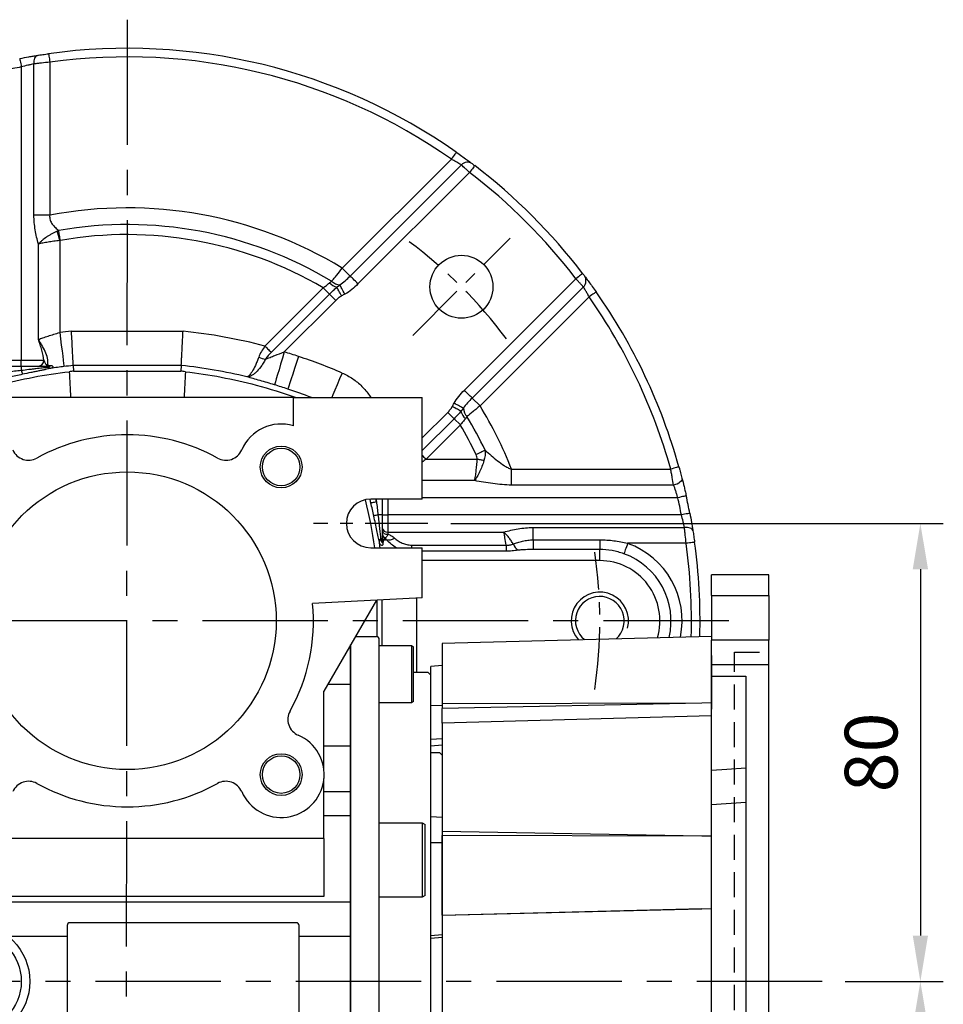
# Model space of a CAD drawing. Units: millimetres. Extents: x -28 to 1226, y -16 to 784.
# Drawn here: x 117 to 279, y 296 to 468 of the extents above; entities that cross this region are included whole.
import ezdxf

# ---------------------------------------------------------------- set-up
doc = ezdxf.new("R2010")
doc.units = ezdxf.units.MM
doc.header["$LTSCALE"] = 17.5
doc.linetypes.add('CENTER', pattern=[2, 1.25, -0.25, 0.25, -0.25])
doc.linetypes.add('HIDDEN', pattern=[0.375, 0.25, -0.125])
for name, color, linetype in [('CEN', 2, 'CENTER'), ('DIM', 3, 'Continuous'), ('HATCH', 1, 'Continuous'), ('HID', 6, 'HIDDEN'), ('MAIN', 7, 'Continuous')]:
    doc.layers.add(name, color=color, linetype=linetype)
doc.styles.get("Standard").update_dxf_attribs({"font": 'simplex.shx', "bigfont": 'chineset.shx'})
doc.dimstyles.new('L', dxfattribs={"dimscale": 4, "dimtxt": 2.3, "dimasz": 2, "dimexe": 1, "dimexo": 1, "dimgap": 1, "dimtad": 1, "dimdsep": 46, "dimtxsty": 'Standard', "dimcen": 0, "dimclrd": 256, "dimclre": 256, "dimclrt": 256, "dimazin": 2, "dimtfac": 0.6, "dimtmove": 0, "dimatfit": 3, "dimfxl": 0, "dimtolj": 1, "dimarcsym": 0})

# ---------------------------------------------------------------- blocks, each defined once
blk = doc.blocks.new('A$C66931373')
at = {"layer": 'MAIN'}
for p, q in [((-44, -3.41), (-44, -3.27)), ((-44, -6.71), (-44, -3.41)), ((-39.83, -2.77), (-43.5, -2.77)), ((39.83, -2.77), (43.5, -2.77)), ((44, -3.41), (44, -3.27)), ((44, -6.71), (44, -3.41)), ((-49.6, -4.31), (-50, -4.54)), ((-50, -10.78), (-50, -4.54)), ((-44, -4.31), (-49.6, -4.31)), ((-49.6, -4.31), (-49.6, -10.85)), ((-39, -4.21), (-39, -91.79)), ((39, -4.21), (39, -91.79)), ((44, -4.31), (49.6, -4.31)), ((49.6, -4.31), (50, -4.54)), ((49.6, -4.31), (49.6, -10.85)), ((50, -10.78), (50, -4.54)), ((-44, -11.17), (-44, -6.63)), ((44, -11.17), (44, -6.63)), ((-52.5, -9), (-53, -9.5)), ((-53, -15.5), (-53, -9.5)), ((-50, -9), (-52.5, -9)), ((50, -9), (52.5, -9)), ((52.5, -9), (53, -9.5)), ((53, -15.5), (53, -9.5)), ((-50, -14.08), (-50, -10.78)), ((-49.6, -10.85), (-49.6, -14.31)), ((-44, -22.22), (-44, -11.17)), ((44, -22.22), (44, -11.17)), ((49.6, -10.85), (49.6, -14.31)), ((50, -14.08), (50, -10.78)), ((-50, -14.08), (-49.6, -14.31)), ((-49.6, -14.31), (-44, -14.31)), ((49.6, -14.31), (44, -14.31)), ((50, -14.08), (49.6, -14.31)), ((-53, -17.99), (-53, -15.5)), ((53, -17.99), (53, -15.5)), ((-53, -21.42), (-53, -17.99)), ((53, -21.42), (53, -17.99)), ((-53, -23.41), (-53, -21.42)), ((-44, -30.17), (-44, -22.22)), ((44, -30.17), (44, -22.22)), ((53, -23.41), (53, -21.42)), ((-54.5, -23), (-55, -23.5)), ((-55, -23.5), (-55, -102.5)), ((-53, -23), (-54.5, -23)), ((-53, -33.66), (-53, -23.41)), ((53, -23), (54.5, -23)), ((53, -33.66), (53, -23.41)), ((54.5, -23), (55, -23.5)), ((55, -23.5), (55, -102.5)), ((-44, -34.46), (-44, -30.17)), ((44, -34.46), (44, -30.17)), ((-53, -35.42), (-53, -33.66)), ((53, -35.42), (53, -33.66)), ((-53, -39.8), (-53, -35.42)), ((-51.5, -35.29), (-52, -35.58)), ((-52, -35.6), (-52, -35.58)), ((-52, -48.01), (-52, -35.6)), ((-44, -35.29), (-51.5, -35.29)), ((-51.5, -35.29), (-51.5, -48.29)), ((-44, -35.61), (-44, -34.46)), ((-44, -45.24), (-44, -35.61)), ((44, -35.61), (44, -34.46)), ((44, -35.29), (51.5, -35.29)), ((44, -45.24), (44, -35.61)), ((51.5, -35.29), (52, -35.58)), ((51.5, -35.29), (51.5, -48.29)), ((52, -35.6), (52, -35.58)), ((52, -48.01), (52, -35.6)), ((53, -39.8), (53, -35.42)), ((-53, -54.22), (-53, -39.8)), ((53, -54.22), (53, -39.8)), ((-44, -48.86), (-44, -45.24)), ((44, -48.86), (44, -45.24)), ((-52, -48.01), (-51.5, -48.29)), ((52, -48.01), (51.5, -48.29)), ((-51.5, -48.29), (-44, -48.29)), ((-44, -55.17), (-44, -48.86)), ((51.5, -48.29), (44, -48.29)), ((44, -55.17), (44, -48.86)), ((-53, -57), (-53, -54.22)), ((53, -57), (53, -54.22)), ((-44, -70.83), (-44, -55.17)), ((44, -70.83), (44, -55.17)), ((-53, -69), (-53, -57)), ((53, -69), (53, -57)), ((-53, -71.78), (-53, -69)), ((53, -71.78), (53, -69)), ((-53, -86.2), (-53, -71.78)), ((-44, -77.14), (-44, -70.83)), ((44, -77.14), (44, -70.83)), ((53, -86.2), (53, -71.78)), ((-44, -80.76), (-44, -77.14)), ((44, -80.76), (44, -77.14)), ((-51.5, -77.71), (-52, -77.99)), ((-52, -78.46), (-52, -77.99)), ((-52, -90.42), (-52, -78.46)), ((-44, -77.71), (-51.5, -77.71)), ((-51.5, -77.71), (-51.5, -78.2)), ((-51.5, -78.2), (-51.5, -90.71)), ((44, -77.71), (51.5, -77.71)), ((51.5, -77.71), (52, -77.99)), ((51.5, -77.71), (51.5, -78.2)), ((51.5, -78.2), (51.5, -90.71)), ((52, -78.46), (52, -77.99)), ((52, -90.42), (52, -78.46)), ((-44, -90.39), (-44, -80.76)), ((44, -90.39), (44, -80.76)), ((-53, -90.58), (-53, -86.2)), ((53, -90.58), (53, -86.2)), ((-53, -92.34), (-53, -90.58)), ((-52, -90.42), (-51.5, -90.71)), ((-51.5, -90.71), (-44, -90.71)), ((-44, -91.76), (-44, -90.39)), ((44, -91.76), (44, -90.39)), ((51.5, -90.71), (44, -90.71)), ((52, -90.42), (51.5, -90.71)), ((53, -92.34), (53, -90.58)), ((-53, -102.59), (-53, -92.34)), ((-44, -97.84), (-44, -91.76)), ((44, -97.84), (44, -91.76)), ((53, -102.59), (53, -92.34)), ((-44, -99.61), (-44, -97.84)), ((44, -99.61), (44, -97.84)), ((-55, -102.5), (-54.5, -103)), ((-54.5, -103), (-53, -103)), ((-53, -104.58), (-53, -102.59)), ((53, -104.58), (53, -102.59)), ((54.5, -103), (53, -103)), ((55, -102.5), (54.5, -103)), ((-53, -108.01), (-53, -104.58)), ((53, -108.01), (53, -104.58)), ((-53, -110.5), (-53, -108.01)), ((53, -110.5), (53, -108.01)), ((-44, -114.89), (-44, -108.75)), ((44, -114.89), (44, -108.75)), ((-53, -116.5), (-53, -110.5)), ((-51.5, -110.19), (-52, -110.48)), ((-52, -120.14), (-52, -110.48)), ((-44, -110.19), (-51.5, -110.19)), ((-51.5, -110.19), (-51.5, -120.3)), ((-39, -110.59), (-39, -115.41)), ((39, -110.59), (39, -115.41)), ((44, -110.19), (51.5, -110.19)), ((51.5, -110.19), (52, -110.48)), ((51.5, -110.19), (51.5, -120.3)), ((52, -120.14), (52, -110.48)), ((53, -116.5), (53, -110.5)), ((-44, -117.25), (-44, -114.89)), ((44, -117.6), (44, -114.89)), ((-53, -116.5), (-52.5, -117)), ((53, -116.5), (52.5, -117)), ((-52.5, -117), (-52, -117)), ((52.5, -117), (52, -117)), ((-52, -122.9), (-52, -120.14)), ((-51.5, -120.3), (-51.5, -123.19)), ((51.5, -120.3), (51.5, -123.19)), ((52, -122.9), (52, -120.14)), ((-52, -122.9), (-51.5, -123.19)), ((52, -122.9), (51.5, -123.19))]:
    blk.add_line(p, q, dxfattribs=at)
for centre, start, end in [((-43.5, -3.27), 90, 180), ((43.5, -3.27), 0, 90)]:
    blk.add_arc(centre, 0.5, start, end, dxfattribs=at)
blk = doc.blocks.new('A$C29E14E4B')
at = {"layer": 'MAIN'}
for p, q in [((29, 39), (-29, 39)), ((29, 34.06), (29, 39)), ((29, 39), (51.5, 39)), ((51.5, 21.25), (51.5, 39)), ((51.5, 21.25), (42.5, 21.25)), ((42.5, 12.75), (51.5, 12.75)), ((51.5, 4), (51.5, 12.75)), ((51.5, 4), (32.36, 3)), ((43.5, 3.58), (34.34, -12.28)), ((39, -11.09), (39, -4.21)), ((35.03, -11.09), (39, -11.09)), ((39, -21.87), (39, -11.09)), ((34.34, -26.2), (34.34, -12.28)), ((34.34, -21.87), (39, -21.87)), ((39, -29.82), (39, -21.87)), ((34.34, -38.05), (34.34, -27.54)), ((34.34, -29.82), (39, -29.82)), ((39, -34), (39, -29.82)), ((34.34, -34), (39, -34)), ((39, -49.16), (39, -34)), ((34.34, -38.05), (-34.34, -38.05)), ((34.34, -38.05), (34.34, -48.16)), ((39, -49.16), (-39, -49.16)), ((34.34, -48.16), (-34.34, -48.16)), ((39, -55.17), (39, -49.16)), ((-10.5, -53.25), (-10.5, -55.17)), ((29.5, -52.75), (-10, -52.75)), ((30, -55.17), (30, -53.25)), ((-10.5, -55.17), (-20.79, -55.17)), ((-10.5, -55.17), (-10.5, -70.83)), ((39, -55.17), (30, -55.17)), ((30, -70.83), (30, -55.17)), ((39, -70.83), (39, -55.17))]:
    blk.add_line(p, q, dxfattribs=at)
for centre, radius in [((26.87, 26.87), 3.65), ((26.87, 26.87), 3.28), ((0, 0), 26), ((26.87, -26.87), 3.65), ((26.87, -26.87), 3.28), ((-27, -63), 10), ((-27, -63), 8.5)]:
    blk.add_circle(centre, radius, dxfattribs=at)
for centre, radius, start, end in [((26.87, 26.87), 7.5, 73.5014, 156.6183), ((0, 0), 32.5, 60.9602, 119.0398), ((-17.23, 31.04), 3, 203.3817, 299.0398), ((17.23, 31.04), 3, 240.9602, 336.6183), ((42.5, 17), 4.25, 90, 270), ((0, 0), 32.5, 330.9602, 5.2911), ((31.04, -17.23), 3, 150.9602, 246.6183), ((26.87, -26.87), 7.5, 203.3817, 66.6183), ((-17.23, -31.04), 3, 60.9602, 156.6183), ((0, 0), 32.5, 240.9602, 299.0398), ((17.23, -31.04), 3, 23.3817, 119.0398), ((-10, -53.25), 0.5, 90.0001, 179.9999), ((29.5, -53.25), 0.5, 359.9999, 90)]:
    blk.add_arc(centre, radius, start, end, dxfattribs=at)
blk = doc.blocks.new('*D126')
at = {"layer": 'DEFPOINTS', "color": 0}
for p in [(188.64, 380), (257.46, 300), (274.61, 300)]:
    blk.add_point(p, dxfattribs=at)
at = {"layer": 'DIM', "lineweight": -2}
for p, q in [((192.64, 380), (278.61, 380)), ((274.61, 372), (274.61, 308)), ((261.46, 300), (278.61, 300))]:
    blk.add_line(p, q, dxfattribs=at)
at = {"layer": 'DIM'}
for points in [[(273.28, 372), (275.95, 372), (274.61, 380)], [(273.28, 308), (275.95, 308), (274.61, 300)]]:
    blk.add_solid(points, dxfattribs=at)
at = {"layer": 'DIM', "insert": (266.01, 340), "char_height": 9.2, "attachment_point": 5, "rotation": 90}
blk.add_mtext('\\A1;80', dxfattribs=at)
blk = doc.blocks.new('*D127')
at = {"layer": 'DEFPOINTS', "color": 0}
for p in [(257.46, 300), (188.64, 250), (274.61, 250)]:
    blk.add_point(p, dxfattribs=at)
at = {"layer": 'DIM', "lineweight": -2}
for p, q in [((261.46, 300), (278.61, 300)), ((274.61, 292), (274.61, 258)), ((192.64, 250), (278.61, 250))]:
    blk.add_line(p, q, dxfattribs=at)
at = {"layer": 'DIM'}
for points in [[(273.28, 292), (275.95, 292), (274.61, 300)], [(273.28, 258), (275.95, 258), (274.61, 250)]]:
    blk.add_solid(points, dxfattribs=at)
at = {"layer": 'DIM', "insert": (266.01, 275), "char_height": 9.2, "attachment_point": 5, "rotation": 90}
blk.add_mtext('\\A1;50', dxfattribs=at)
blk = doc.blocks.new('A$C540910F6')
at = {"layer": 'HID'}
for p, q in [((53, -57.5), (53, 57.5)), ((53, 57.5), (59, 57.5)), ((53, -57.5), (59, -57.5))]:
    blk.add_line(p, q, dxfattribs=at)
at = {"layer": 'MAIN'}
for p, q in [((59, 71), (49, 71)), ((49, 67.41), (49, 71)), ((59, 67.41), (59, 71)), ((49, 67.41), (59, 67.41)), ((49, 67.41), (49, 59.63)), ((59, 67.41), (59, 59.63)), ((49, 60.28), (2, 59.05)), ((2, 59.05), (2, 48.51)), ((49, 55.31), (49, 59.63)), ((59, 59.63), (49, 59.63)), ((59, 55.31), (59, 59.63)), ((49, 56.92), (49, 47.53)), ((2, 55.17), (0, 55)), ((49, 53.32), (49, 55.31)), ((59, 55.31), (49, 55.31)), ((59, -55.31), (59, 55.31)), ((0, -55), (0, 55)), ((49, 53.32), (55, 53.32)), ((49, 36.91), (49, 53.32)), ((55, 53.32), (55, -53.32)), ((2, 48.17), (0, 48.15)), ((47.34, 48.61), (2, 47.67)), ((47.34, 48.61), (2, 48.51)), ((2, 48.51), (2, 47.67)), ((49, 48.64), (47.34, 48.61)), ((2, 45.14), (2, 47.67)), ((49, 46.37), (2, 45.14)), ((2, 45.14), (2, 26.16)), ((2, 42.4), (0, 42.25)), ((2, 41.26), (0, 41.09)), ((49, 30.86), (49, 36.91)), ((55, 31.24), (49, 30.86)), ((49, -30.86), (49, 30.86)), ((2, 28.65), (0, 28.77)), ((47.34, 25.4), (2, 26.16)), ((2, 26.16), (2, 25.51)), ((2, 24.22), (0, 24.23)), ((47.34, 25.4), (2, 25.51)), ((2, 11.58), (2, 25.51)), ((49, 25.39), (47.34, 25.4)), ((47.34, 12.69), (2, 11.51)), ((2, 11.58), (47.34, 12.69)), ((47.34, 12.69), (49, 12.73)), ((2, 11.58), (2, 11.51)), ((2, 11.51), (2, -11.51)), ((2, 8.15), (0, 7.99)), ((2, 7.65), (0, 7.47)), ((2, -7.65), (0, -7.47)), ((2, -8.15), (0, -7.99)), ((47.34, -12.69), (2, -11.51)), ((2, -11.51), (2, -11.58)), ((47.34, -12.69), (2, -11.58)), ((2, -25.51), (2, -11.58)), ((49, -12.73), (47.34, -12.69)), ((2, -24.22), (0, -24.23)), ((2, -25.51), (47.34, -25.4)), ((47.34, -25.4), (2, -26.16)), ((2, -25.51), (2, -26.16)), ((47.34, -25.4), (49, -25.39)), ((2, -26.16), (2, -45.14)), ((2, -28.65), (0, -28.77)), ((49, -30.86), (55, -31.24)), ((49, -36.91), (49, -30.86)), ((49, -53.32), (49, -36.91)), ((0, -41.09), (2, -41.26)), ((2, -42.4), (0, -42.25)), ((2, -45.14), (49, -46.37)), ((2, -47.67), (2, -45.14)), ((2, -48.17), (0, -48.15)), ((2, -47.67), (47.34, -48.61)), ((2, -47.67), (2, -48.51)), ((49, -47.53), (49, -56.92)), ((47.34, -48.61), (2, -48.51)), ((2, -48.51), (2, -59.05)), ((47.34, -48.61), (49, -48.64)), ((0, -55), (2, -55.17)), ((55, -53.32), (49, -53.32)), ((49, -55.31), (49, -53.32)), ((59, -55.31), (49, -55.31)), ((49, -59.63), (49, -55.31)), ((59, -59.63), (59, -55.31)), ((2, -59.05), (49, -60.28)), ((49, -59.63), (59, -59.63)), ((49, -59.63), (49, -67.41)), ((59, -59.63), (59, -67.41)), ((59, -67.41), (49, -67.41)), ((49, -71), (49, -67.41)), ((59, -71), (59, -67.41)), ((59, -71), (49, -71))]:
    blk.add_line(p, q, dxfattribs=at)
at = {"layer": 'MAIN', "flags": 128}
for points in [[(49, 36.91), (51.65, 37.08), (55, 37.29)], [(55, -37.29), (51.65, -37.08), (49, -36.91)]]:
    blk.add_lwpolyline(points, dxfattribs=at)
blk = doc.blocks.new('A$C14822684')
at = {"layer": 'CEN', "ltscale": 0.5}
blk.add_line((154.83, 116.83), (171.85, 133.85), dxfattribs=at)
for start, end in [(36.6337, 53.3663), (351.6337, 8.3663)]:
    blk.add_arc((105, 67), 82.5, start, end, dxfattribs=at)
at = {"layer": 'HATCH', "linetype": 'Continuous'}
blk.add_arc((187.5, 67), 5, 345, 221.6868, dxfattribs=at)
at = {"layer": 'MAIN', "linetype": 'Continuous'}
for p, q in [((86.5, 163.75), (86.5, 112.5)), ((88.71, 137.85), (88.71, 164.28)), ((91.47, 164.57), (91.47, 137.85)), ((142.54, 128.59), (161.58, 147.63)), ((143.91, 127.22), (163.33, 146.63)), ((164.75, 145.31), (145.28, 125.85)), ((91.47, 137.85), (88.71, 137.85)), ((89.48, 116.15), (89.48, 132.81)), ((93.21, 133.42), (93.21, 117.35)), ((142.54, 128.59), (143.91, 127.22)), ((163.85, 107.28), (183.31, 126.75)), ((129.04, 114.99), (139.2, 125.15)), ((130.15, 113.89), (140.3, 124.05)), ((139.2, 125.15), (140.3, 124.05)), ((141.41, 122.94), (140.3, 124.05)), ((184.63, 125.33), (165.22, 105.91)), ((141.41, 122.94), (132.42, 113.96)), ((185.63, 123.58), (166.59, 104.54)), ((95.26, 117.58), (114.74, 117.58)), ((83.5, 112.5), (86.5, 112.5)), ((86.5, 111.5), (86.5, 112.5)), ((86.5, 112.5), (90.44, 112.5)), ((83.5, 111.5), (86.5, 111.5)), ((86.5, 111.5), (86.5, 110.76)), ((86.5, 111.5), (91.35, 111.5)), ((95.57, 111.59), (95.63, 110.6)), ((114.43, 111.59), (95.57, 111.59)), ((95.63, 110.6), (114.37, 110.6)), ((114.43, 111.59), (114.37, 110.6)), ((166.59, 104.54), (165.22, 105.91)), ((156.5, 98.96), (160.94, 103.41)), ((162.05, 102.3), (160.94, 103.41)), ((162.05, 102.3), (156.5, 96.76)), ((163.15, 101.2), (162.05, 102.3)), ((163.15, 101.2), (157.16, 95.21)), ((157.16, 95.21), (166.05, 95.21)), ((172.09, 90.71), (172.09, 93.47)), ((172.09, 93.47), (199.88, 93.47)), ((165.62, 91.48), (156.5, 91.48)), ((200.39, 90.71), (172.09, 90.71)), ((148.5, 87.83), (148.5, 88.25)), ((149.5, 88.25), (149.5, 85.5)), ((150.5, 88.25), (150.5, 85.5)), ((201.12, 88.5), (156.5, 88.5)), ((149.5, 85.5), (148.76, 85.5)), ((149.5, 85.5), (149.5, 80.81)), ((149.5, 85.5), (150.5, 85.5)), ((150.5, 85.5), (150.5, 82.5)), ((201.75, 85.5), (150.5, 85.5)), ((175.85, 81.14), (175.85, 83.29)), ((175.85, 83.29), (202.28, 83.29)), ((150.5, 82.5), (150.5, 82.11)), ((150.5, 82.5), (170.73, 82.5)), ((175.85, 81.14), (175.85, 79.44)), ((175.85, 81.14), (187.5, 81.14)), ((187.5, 81.14), (187.5, 79.44)), ((154.64, 80.22), (154.64, 79.75)), ((154.64, 80.22), (171.16, 80.22)), ((171.16, 79.16), (156.5, 79.16)), ((171.16, 80.22), (171.16, 79.16)), ((187.5, 79.44), (175.85, 79.44)), ((187.5, 77.5), (187.5, 79.44)), ((202.57, 80.53), (192.36, 80.53)), ((187.5, 77.5), (156.5, 77.5)), ((148.6, 70.59), (148.6, 64.22)), ((149.51, 62.69), (149.51, 70.63)), ((155.5, 70.95), (155.5, 58))]:
    blk.add_line(p, q, dxfattribs=at)
at = {"layer": 'MAIN', "linetype": 'Continuous', "flags": 128}
for points in [[(86.22, 165.22), (86.22, 165.19), (86.24, 165.11), (86.27, 164.97), (86.3, 164.79), (86.34, 164.57), (86.39, 164.31), (86.45, 164.03), (86.5, 163.75)], [(89.3, 165.76), (89.16, 165.71), (89.03, 165.61), (88.91, 165.47), (88.82, 165.28), (88.75, 165.06), (88.71, 164.82), (88.7, 164.55), (88.71, 164.28)], [(91.27, 166.05), (91.27, 166.02), (91.28, 165.94), (91.3, 165.8), (91.33, 165.62), (91.36, 165.39), (91.4, 165.14), (91.43, 164.86), (91.47, 164.57)], [(162.45, 148.85), (162.43, 148.83), (162.38, 148.76), (162.3, 148.65), (162.19, 148.49), (162.06, 148.31), (161.91, 148.1), (161.75, 147.87), (161.58, 147.63)], [(165.66, 146.5), (165.64, 146.48), (165.59, 146.41), (165.5, 146.3), (165.39, 146.15), (165.25, 145.97), (165.09, 145.77), (164.92, 145.54), (164.75, 145.31)], [(93.21, 133.42), (93.15, 133.64), (93.09, 133.85), (93.03, 134.07), (92.97, 134.28), (92.92, 134.48), (92.86, 134.68), (92.81, 134.88), (92.76, 135.06)], [(93.32, 133.45), (93.28, 133.68), (93.24, 133.9), (93.2, 134.13), (93.16, 134.35), (93.13, 134.57), (93.09, 134.78), (93.05, 134.98), (93.02, 135.17)], [(184.5, 127.66), (184.48, 127.64), (184.41, 127.59), (184.3, 127.5), (184.15, 127.39), (183.97, 127.25), (183.77, 127.09), (183.54, 126.92), (183.31, 126.75)], [(142.99, 124.06), (142.85, 124.31), (142.72, 124.57), (142.59, 124.81), (142.47, 125.03), (142.37, 125.24), (142.27, 125.42), (142.19, 125.57), (142.13, 125.68)], [(145.28, 125.85), (145.05, 126.08), (144.83, 126.3), (144.61, 126.52), (144.42, 126.71), (144.24, 126.88), (144.1, 127.03), (143.99, 127.14), (143.91, 127.22)], [(142.43, 123.75), (142.3, 123.98), (142.18, 124.21), (142.05, 124.42), (141.94, 124.63), (141.83, 124.82), (141.74, 124.99), (141.65, 125.14), (141.58, 125.27)], [(186.85, 124.45), (186.83, 124.43), (186.76, 124.38), (186.65, 124.3), (186.49, 124.19), (186.31, 124.06), (186.1, 123.91), (185.87, 123.75), (185.63, 123.58)], [(93.21, 117.35), (93.35, 116.23), (93.48, 115.14), (93.61, 114.14), (93.72, 113.25), (93.81, 112.51), (93.88, 111.94), (93.93, 111.57), (93.95, 111.4)], [(129.04, 114.99), (129.2, 114.84), (129.36, 114.68), (129.51, 114.53), (129.65, 114.38), (129.79, 114.24), (129.92, 114.11), (130.04, 113.99), (130.15, 113.89)], [(132.42, 113.96), (132.1, 112.88), (131.78, 111.83), (131.49, 110.86), (131.23, 110.01), (131.02, 109.29), (130.85, 108.74), (130.74, 108.38), (130.69, 108.22)], [(134.91, 113.17), (134.55, 112.1), (134.21, 111.06), (133.89, 110.1), (133.61, 109.25), (133.37, 108.54), (133.19, 108), (133.08, 107.64), (133.02, 107.49)], [(142.53, 110.28), (142.08, 109.24), (141.65, 108.24), (141.25, 107.31), (140.89, 106.48), (140.69, 106)], [(165.22, 105.91), (165.14, 105.99), (165.03, 106.1), (164.88, 106.24), (164.71, 106.42), (164.52, 106.61), (164.3, 106.83), (164.08, 107.05), (163.85, 107.28)], [(163.68, 104.13), (163.57, 104.19), (163.42, 104.27), (163.24, 104.37), (163.03, 104.47), (162.81, 104.59), (162.57, 104.72), (162.31, 104.85), (162.06, 104.99)], [(163.27, 103.58), (163.14, 103.65), (162.99, 103.74), (162.82, 103.83), (162.63, 103.94), (162.42, 104.05), (162.21, 104.18), (161.98, 104.3), (161.75, 104.43)], [(167.48, 96.78), (167.3, 96.7), (167.12, 96.61), (166.93, 96.52), (166.73, 96.42), (166.53, 96.33), (166.32, 96.23), (166.11, 96.13), (165.9, 96.03)], [(157.16, 95.21), (157, 95.37), (156.85, 95.52), (156.69, 95.67), (156.55, 95.82), (156.5, 95.87)], [(167.28, 94.97), (167.13, 95), (166.98, 95.03), (166.83, 95.06), (166.68, 95.09), (166.52, 95.12), (166.37, 95.15), (166.21, 95.18), (166.05, 95.21)], [(201.32, 93.88), (201.29, 93.87), (201.21, 93.85), (201.08, 93.81), (200.9, 93.76), (200.68, 93.7), (200.43, 93.63), (200.16, 93.55), (199.88, 93.47)], [(201.85, 91.91), (201.86, 91.74), (201.8, 91.56), (201.68, 91.37), (201.5, 91.19), (201.27, 91.03), (201, 90.89), (200.7, 90.79), (200.39, 90.71)], [(147.53, 87.6), (147.56, 87.6), (147.62, 87.62), (147.71, 87.64), (147.83, 87.67), (147.98, 87.7), (148.14, 87.74), (148.32, 87.78), (148.5, 87.83)], [(202.59, 88.83), (202.56, 88.82), (202.48, 88.8), (202.34, 88.77), (202.16, 88.73), (201.94, 88.68), (201.69, 88.63), (201.41, 88.56), (201.12, 88.5)], [(203.22, 85.78), (203.19, 85.78), (203.11, 85.76), (202.97, 85.73), (202.79, 85.7), (202.57, 85.66), (202.31, 85.61), (202.03, 85.55), (201.75, 85.5)], [(203.76, 82.7), (203.71, 82.84), (203.61, 82.97), (203.47, 83.09), (203.28, 83.18), (203.06, 83.25), (202.82, 83.29), (202.55, 83.3), (202.28, 83.29)], [(192.36, 80.53), (192.25, 80.22), (192.14, 79.92), (192.04, 79.63), (191.95, 79.37), (191.87, 79.14), (191.8, 78.95), (191.75, 78.8), (191.71, 78.7)], [(204.05, 80.73), (204.02, 80.73), (203.94, 80.72), (203.8, 80.7), (203.62, 80.67), (203.39, 80.64), (203.14, 80.6), (202.86, 80.57), (202.57, 80.53)]]:
    blk.add_lwpolyline(points, dxfattribs=at)
at = {"layer": 'MAIN', "linetype": 'Continuous'}
blk.add_circle((163.34, 125.34), 5.5, dxfattribs=at)
for centre, radius, start, end in [((105, 67), 100, 54.9384, 97.8922), ((105, 67), 98.5, 54.9384, 97.8922), ((105, 67), 98.5, 100.8254, 102.6077), ((164.39, 145.62), 1.47, 53.7339, 136.3334), ((105, 67), 100, 37.3415, 52.6585), ((105, 67), 98.5, 37.3415, 52.6585), ((105, 67), 72.13, 58.6326, 100.8079), ((105, 67), 69.21, 58.9781, 99.9666), ((105, 67), 67.46, 59.5394, 99.9666), ((142.45, 128.22), 3.08, 225.3821, 253.5895), ((142.27, 128.01), 2.33, 226.7067, 266.6648), ((183.62, 126.39), 1.47, 313.6666, 36.2661), ((105, 67), 100, 15.5917, 35.0616), ((105, 67), 98.5, 15.5917, 35.0616), ((105, 23), 95.08, 95.8784, 97.124), ((105, 23), 95.08, 75.354, 84.1216), ((105, 23), 95, 71.6498, 73.2222), ((89.45, 112.49), 0.993, 270.4072, 0.4017), ((129.64, 117.07), 4.38, 247.1743, 263.4205), ((105, 23), 95, 66.7344, 71.6498), ((89.88, 111.35), 3.43, 189.8182, 202.2533), ((90.72, 111.9), 0.4, 272.4094, 318.8252), ((91.59, 111.9), 0.802, 229.0242, 275.5063), ((91.33, 111.84), 0.345, 272.4136, 317.6653), ((105, 23), 89.09, 96.0731, 97.124), ((105, 23), 89.09, 76.4363, 83.9269), ((105, 23), 89.01, 71.6498, 73.2222), ((105, 23), 89.01, 68.821, 71.6498), ((166.22, 104.45), 3.08, 196.4105, 224.6179), ((166.01, 104.27), 2.33, 183.3352, 223.2933), ((105, 67), 72.13, 21.5343, 31.3674), ((105, 67), 69.21, 25.4844, 31.0219), ((105, 67), 67.46, 25.4844, 30.4606), ((61, 67), 88.95, 13.3891, 13.8208), ((61, 67), 89.94, 13.3891, 13.6657), ((105, 67), 98.5, 10.8254, 12.6077), ((105, 67), 100, 10.8254, 12.6077), ((149.35, 82.12), 3.43, 99.8182, 112.2533), ((150.39, 83.39), 0.903, 189.2483, 276.933), ((150.36, 82.98), 0.887, 193.2249, 278.8624), ((149.74, 80.81), 0.74, 132.2548, 184.16), ((150.48, 82.33), 0.977, 180.2337, 241.5585), ((150.48, 82.27), 0.976, 180.2392, 241.2844), ((150.29, 81.61), 0.786, 180.4128, 218.5022), ((150.68, 82.87), 1.73, 254.6256, 304.6889), ((150.14, 80.81), 0.639, 180.7134, 218.9343), ((174.58, 81.2), 2.32, 200.3636, 233.999), ((187.5, 67), 14.37, 348.5279, 70.2212), ((105, 67), 98.5, 358.3655, 7.8922), ((105, 67), 100, 358.4126, 7.8922), ((187.5, 67), 10.5, 343.6048, 90), ((187.5, 67), 12.44, 346.4637, 70.2212), ((187.5, 67), 4.25, 312.1102, 230.8898)]:
    blk.add_arc(centre, radius, start, end, dxfattribs=at)
for start_param, end_param in [(0.108641, 0.117541), (6.165645, 6.174544)]:
    blk.add_ellipse((105, 24.65), major_axis=(0, 86.46), ratio=0.999818, start_param=start_param, end_param=end_param, dxfattribs=at)
for points, knots in [([(86.22, 165.22), (86.76, 165.32), (87.3, 165.42), (88.08, 165.56), (88.34, 165.6), (88.83, 165.69), (89.07, 165.72), (89.3, 165.76)], [0, 0, 0, 0, 0.5, 0.5, 0.75, 0.75, 1, 1, 1, 1]), ([(89.3, 165.76), (89.45, 165.78), (89.6, 165.81), (89.92, 165.86), (90.08, 165.88), (90.58, 165.96), (90.92, 166), (91.27, 166.05)], [0, 0, 0, 0, 0.25, 0.25, 0.5, 0.5, 1, 1, 1, 1]), ([(88.71, 164.28), (88.55, 164.24), (88.37, 164.2), (88.02, 164.12), (87.83, 164.08), (87.27, 163.95), (86.89, 163.85), (86.5, 163.75)], [0, 0, 0, 0, 0.25, 0.25, 0.5, 0.5, 1, 1, 1, 1]), ([(91.47, 164.57), (90.98, 164.52), (90.5, 164.47), (89.8, 164.4), (89.57, 164.37), (89.13, 164.33), (88.92, 164.3), (88.71, 164.28)], [0, 0, 0, 0, 0.5, 0.5, 0.75, 0.75, 1, 1, 1, 1]), ([(162.45, 148.85), (162.77, 148.63), (163.08, 148.4), (163.69, 147.97), (163.97, 147.76), (164.35, 147.48), (164.47, 147.4), (164.68, 147.24), (164.78, 147.16), (164.96, 147.03), (165.04, 146.97), (165.17, 146.87), (165.22, 146.83), (165.26, 146.8)], [0, 0, 0, 0, 0.25, 0.25, 0.5, 0.5, 0.625, 0.625, 0.75, 0.75, 0.875, 0.875, 1, 1, 1, 1]), ([(163.33, 146.63), (163.28, 146.66), (163.2, 146.71), (162.98, 146.84), (162.84, 146.92), (162.53, 147.11), (162.35, 147.21), (161.98, 147.41), (161.78, 147.52), (161.58, 147.63)], [0, 0, 0, 0, 0.25, 0.25, 0.5, 0.5, 0.75, 0.75, 1, 1, 1, 1]), ([(164.75, 145.31), (164.58, 145.46), (164.43, 145.61), (164.12, 145.9), (163.98, 146.03), (163.72, 146.27), (163.61, 146.37), (163.44, 146.53), (163.37, 146.6), (163.33, 146.63)], [0, 0, 0, 0, 0.25, 0.25, 0.5, 0.5, 0.75, 0.75, 1, 1, 1, 1]), ([(165.26, 146.8), (165.28, 146.79), (165.34, 146.75), (165.48, 146.64), (165.57, 146.57), (165.66, 146.5)], [0, 0, 0, 0, 0.5, 0.5, 1, 1, 1, 1]), ([(89.48, 132.81), (89.27, 133.61), (89.07, 134.44), (88.86, 135.7), (88.8, 136.13), (88.73, 136.99), (88.71, 137.42), (88.71, 137.85)], [0, 0, 0, 0, 0.5, 0.5, 0.75, 0.75, 1, 1, 1, 1]), ([(91.47, 137.85), (91.45, 137.71), (91.44, 137.56), (91.46, 137.28), (91.48, 137.14), (91.56, 136.87), (91.62, 136.74), (91.75, 136.5), (91.83, 136.38), (92.07, 136.06), (92.26, 135.86), (92.64, 135.49), (92.83, 135.33), (93.02, 135.17)], [0, 0, 0, 0, 0.125, 0.125, 0.25, 0.25, 0.375, 0.375, 0.5, 0.5, 0.75, 0.75, 1, 1, 1, 1]), ([(92.76, 135.06), (92.43, 134.92), (92.12, 134.76), (91.66, 134.5), (91.51, 134.41), (91.21, 134.22), (91.06, 134.13), (90.64, 133.84), (90.38, 133.64), (90.02, 133.33), (89.9, 133.22), (89.74, 133.07), (89.68, 133.02), (89.58, 132.91), (89.53, 132.86), (89.48, 132.81)], [0, 0, 0, 0, 0.25, 0.25, 0.375, 0.375, 0.5, 0.5, 0.75, 0.75, 0.875, 0.875, 0.9375, 0.9375, 1, 1, 1, 1]), ([(93.21, 133.42), (92.85, 133.38), (92.51, 133.34), (91.99, 133.27), (91.82, 133.24), (91.49, 133.19), (91.32, 133.17), (90.85, 133.09), (90.54, 133.04), (90.12, 132.95), (89.98, 132.92), (89.79, 132.88), (89.72, 132.87), (89.6, 132.84), (89.54, 132.83), (89.48, 132.81)], [0, 0, 0, 0, 0.25, 0.25, 0.375, 0.375, 0.5, 0.5, 0.75, 0.75, 0.875, 0.875, 0.9375, 0.9375, 1, 1, 1, 1]), ([(140.67, 126.31), (140.81, 126.48), (140.95, 126.65), (141.25, 127.01), (141.4, 127.2), (141.88, 127.78), (142.21, 128.18), (142.54, 128.59)], [0, 0, 0, 0, 0.25, 0.25, 0.5, 0.5, 1, 1, 1, 1]), ([(184.5, 127.66), (184.57, 127.57), (184.64, 127.48), (184.75, 127.34), (184.79, 127.28), (184.8, 127.26)], [0, 0, 0, 0, 0.5, 0.5, 1, 1, 1, 1]), ([(139.2, 125.15), (139.4, 125.29), (139.58, 125.44), (139.94, 125.74), (140.11, 125.9), (140.29, 126.03)], [0, 0, 0, 0, 0.5, 0.5, 1, 1, 1, 1]), ([(142.13, 125.68), (142.46, 125.89), (142.76, 126.14), (143.35, 126.66), (143.63, 126.94), (143.91, 127.22)], [0, 0, 0, 0, 0.5, 0.5, 1, 1, 1, 1]), ([(145.28, 125.85), (144.94, 125.5), (144.58, 125.17), (143.82, 124.56), (143.42, 124.28), (142.99, 124.06)], [0, 0, 0, 0, 0.5, 0.5, 1, 1, 1, 1]), ([(184.63, 125.33), (184.6, 125.37), (184.53, 125.44), (184.37, 125.61), (184.27, 125.72), (184.03, 125.98), (183.9, 126.12), (183.61, 126.43), (183.46, 126.58), (183.31, 126.75)], [0, 0, 0, 0, 0.25, 0.25, 0.5, 0.5, 0.75, 0.75, 1, 1, 1, 1]), ([(184.8, 127.26), (184.86, 127.18), (184.96, 127.05), (185.23, 126.7), (185.39, 126.48), (185.76, 125.97), (185.97, 125.69), (186.4, 125.08), (186.63, 124.77), (186.85, 124.45)], [0, 0, 0, 0, 0.25, 0.25, 0.5, 0.5, 0.75, 0.75, 1, 1, 1, 1]), ([(140.3, 124.05), (140.52, 124.26), (140.73, 124.47), (141.15, 124.88), (141.36, 125.08), (141.58, 125.27)], [0, 0, 0, 0, 0.5, 0.5, 1, 1, 1, 1]), ([(185.63, 123.58), (185.52, 123.78), (185.41, 123.98), (185.2, 124.36), (185.11, 124.53), (184.92, 124.85), (184.84, 124.98), (184.71, 125.2), (184.66, 125.28), (184.63, 125.33)], [0, 0, 0, 0, 0.25, 0.25, 0.5, 0.5, 0.75, 0.75, 1, 1, 1, 1]), ([(142.43, 123.75), (142.24, 123.65), (142.06, 123.52), (141.72, 123.25), (141.56, 123.1), (141.41, 122.94)], [0, 0, 0, 0, 0.5, 0.5, 1, 1, 1, 1]), ([(89.48, 116.15), (89.72, 116.24), (89.99, 116.33), (90.55, 116.52), (90.86, 116.63), (91.49, 116.84), (91.83, 116.94), (92.51, 117.15), (92.85, 117.25), (93.21, 117.35)], [0, 0, 0, 0, 0.25, 0.25, 0.5, 0.5, 0.75, 0.75, 1, 1, 1, 1]), ([(95.57, 111.59), (95.57, 111.61), (95.57, 111.67), (95.56, 111.8), (95.56, 111.86), (95.55, 111.98), (95.55, 112.05), (95.54, 112.29), (95.53, 112.48), (95.5, 112.92), (95.49, 113.18), (95.46, 113.73), (95.45, 114.02), (95.42, 114.5), (95.41, 114.67), (95.39, 115.01), (95.39, 115.18), (95.36, 115.71), (95.34, 116.07), (95.31, 116.63), (95.3, 116.82), (95.28, 117.2), (95.27, 117.39), (95.26, 117.58)], [0, 0, 0, 0, 0.125, 0.125, 0.1875, 0.1875, 0.25, 0.25, 0.375, 0.375, 0.5, 0.5, 0.625, 0.625, 0.6875, 0.6875, 0.75, 0.75, 0.875, 0.875, 0.9375, 0.9375, 1, 1, 1, 1]), ([(114.43, 111.59), (114.43, 111.61), (114.43, 111.67), (114.44, 111.8), (114.44, 111.86), (114.45, 111.98), (114.45, 112.05), (114.46, 112.29), (114.47, 112.48), (114.5, 112.92), (114.51, 113.18), (114.54, 113.73), (114.55, 114.02), (114.58, 114.5), (114.59, 114.67), (114.61, 115.01), (114.61, 115.18), (114.64, 115.71), (114.66, 116.07), (114.69, 116.63), (114.7, 116.82), (114.72, 117.2), (114.73, 117.39), (114.74, 117.58)], [0, 0, 0, 0, 0.125, 0.125, 0.1875, 0.1875, 0.25, 0.25, 0.375, 0.375, 0.5, 0.5, 0.625, 0.625, 0.6875, 0.6875, 0.75, 0.75, 0.875, 0.875, 0.9375, 0.9375, 1, 1, 1, 1]), ([(91.02, 111.64), (91.09, 111.77), (91.13, 111.92), (91.16, 112.24), (91.16, 112.42), (91.08, 112.95), (90.96, 113.33), (90.63, 114.12), (90.43, 114.52), (90.09, 115.13), (89.97, 115.34), (89.73, 115.74), (89.61, 115.95), (89.48, 116.15)], [0, 0, 0, 0, 0.125, 0.125, 0.25, 0.25, 0.5, 0.5, 0.75, 0.75, 0.875, 0.875, 1, 1, 1, 1]), ([(90.44, 112.5), (90.37, 113.06), (90.23, 113.66), (89.99, 114.58), (89.89, 114.89), (89.7, 115.52), (89.59, 115.84), (89.48, 116.15)], [0, 0, 0, 0, 0.5, 0.5, 0.75, 0.75, 1, 1, 1, 1]), ([(129.04, 114.99), (128.81, 114.68), (128.6, 114.36), (128.23, 113.7), (128.06, 113.36), (127.94, 113.03)], [0, 0, 0, 0, 0.5, 0.5, 1, 1, 1, 1]), ([(129.14, 112.71), (129.39, 112.81), (129.66, 112.91), (130.2, 113.12), (130.47, 113.23), (131.3, 113.54), (131.86, 113.75), (132.42, 113.96)], [0, 0, 0, 0, 0.25, 0.25, 0.5, 0.5, 1, 1, 1, 1]), ([(130.15, 113.89), (129.96, 113.7), (129.78, 113.52), (129.44, 113.12), (129.28, 112.92), (129.14, 112.71)], [0, 0, 0, 0, 0.5, 0.5, 1, 1, 1, 1]), ([(90.44, 112.5), (90.51, 112.34), (90.6, 112.18), (90.72, 111.95), (90.76, 111.87), (90.83, 111.77), (90.85, 111.74), (90.9, 111.7), (90.92, 111.68), (90.96, 111.66), (90.99, 111.65), (91.02, 111.64)], [0, 0, 0, 0, 0.5, 0.5, 0.75, 0.75, 0.875, 0.875, 0.9375, 0.9375, 1, 1, 1, 1]), ([(127.94, 113.03), (127.84, 112.77), (127.75, 112.52), (127.55, 112.06), (127.46, 111.83), (127.16, 111.2), (126.97, 110.84), (126.7, 110.39), (126.61, 110.26), (126.45, 110.03), (126.37, 109.93), (126.22, 109.77), (126.14, 109.71), (126.04, 109.65), (126.01, 109.63), (125.95, 109.61), (125.92, 109.61), (125.89, 109.61)], [0, 0, 0, 0, 0.125, 0.125, 0.25, 0.25, 0.5, 0.5, 0.625, 0.625, 0.75, 0.75, 0.875, 0.875, 0.9375, 0.9375, 1, 1, 1, 1]), ([(129.14, 112.71), (129.01, 112.46), (128.88, 112.23), (128.6, 111.78), (128.46, 111.57), (128.02, 110.98), (127.73, 110.64), (127.29, 110.23), (127.15, 110.12), (126.87, 109.92), (126.74, 109.83), (126.48, 109.7), (126.35, 109.66), (126.17, 109.62), (126.12, 109.61), (126, 109.6), (125.95, 109.6), (125.89, 109.61)], [0, 0, 0, 0, 0.125, 0.125, 0.25, 0.25, 0.5, 0.5, 0.625, 0.625, 0.75, 0.75, 0.875, 0.875, 0.9375, 0.9375, 1, 1, 1, 1]), ([(75.51, 106), (77.81, 106.82), (80.14, 107.54), (86.53, 109.24), (90.66, 110.02), (94.86, 110.51)], [0.2095836, 0.2095836, 0.2095836, 0.2095836, 0.5, 0.5, 1, 1, 1, 1]), ([(86.5, 110.76), (86.95, 110.82), (87.38, 110.87), (88.03, 110.95), (88.24, 110.97), (88.66, 111.02), (89.06, 111.07), (89.44, 111.11), (89.81, 111.15), (89.98, 111.17), (90.49, 111.23), (90.79, 111.26), (91.06, 111.29)], [0, 0, 0, 0, 0.25, 0.25, 0.375, 0.375, 0.5, 0.625, 0.625, 0.75, 0.75, 1, 1, 1, 1]), ([(91.66, 111.1), (91.4, 111.04), (91.08, 110.97), (90.54, 110.85), (90.35, 110.81), (89.95, 110.73), (89.54, 110.64), (89.1, 110.55), (88.64, 110.46), (88.41, 110.41), (87.69, 110.26), (87.21, 110.15), (86.71, 110.05)], [0, 0, 0, 0, 0.25, 0.25, 0.375, 0.375, 0.5, 0.625, 0.625, 0.75, 0.75, 1, 1, 1, 1]), ([(91.06, 111.29), (91.14, 111.3), (91.22, 111.32), (91.34, 111.34), (91.4, 111.36), (91.48, 111.4), (91.51, 111.43), (91.5, 111.46), (91.49, 111.47), (91.44, 111.49), (91.4, 111.5), (91.35, 111.5)], [0, 0, 0, 0, 0.25, 0.25, 0.5, 0.5, 0.75, 0.75, 0.875, 0.875, 1, 1, 1, 1]), ([(91.59, 111.61), (91.67, 111.61), (91.74, 111.6), (91.86, 111.56), (91.91, 111.53), (92.01, 111.45), (92.03, 111.39), (92.01, 111.29), (91.97, 111.24), (91.85, 111.16), (91.76, 111.13), (91.66, 111.1)], [0, 0, 0, 0, 0.125, 0.125, 0.25, 0.25, 0.5, 0.5, 0.75, 0.75, 1, 1, 1, 1]), ([(115.14, 110.51), (119.34, 110.02), (123.47, 109.24), (129.86, 107.54), (132.19, 106.82), (134.49, 106)], [0, 0, 0, 0, 0.5, 0.5, 0.7904164, 0.7904164, 0.7904164, 0.7904164]), ([(142.53, 110.28), (142.85, 110.14), (143.16, 109.99), (143.77, 109.65), (144.07, 109.47), (144.93, 108.89), (145.46, 108.45), (146.46, 107.45), (146.98, 106.81), (147.43, 106.12), (147.51, 106)], [0, 0, 0, 0, 0.125, 0.125, 0.25, 0.25, 0.5, 0.5, 0.75, 0.8001486, 0.8001486, 0.8001486, 0.8001486]), ([(130.69, 108.22), (130.27, 108.35), (129.85, 108.48), (129.01, 108.72), (128.59, 108.85), (127.37, 109.19), (126.61, 109.41), (125.89, 109.61)], [0, 0, 0, 0, 0.25, 0.25, 0.5, 0.5, 1, 1, 1, 1]), ([(162.06, 104.99), (162.28, 105.42), (162.56, 105.82), (163.17, 106.58), (163.5, 106.94), (163.85, 107.28)], [0, 0, 0, 0, 0.5, 0.5, 1, 1, 1, 1]), ([(165.22, 105.91), (164.94, 105.63), (164.66, 105.35), (164.14, 104.76), (163.89, 104.46), (163.68, 104.13)], [0, 0, 0, 0, 0.5, 0.5, 1, 1, 1, 1]), ([(160.94, 103.41), (161.1, 103.56), (161.25, 103.72), (161.52, 104.06), (161.65, 104.24), (161.75, 104.43)], [0, 0, 0, 0, 0.5, 0.5, 1, 1, 1, 1]), ([(163.27, 103.58), (163.08, 103.37), (162.88, 103.15), (162.47, 102.73), (162.26, 102.52), (162.05, 102.3)], [0, 0, 0, 0, 0.5, 0.5, 1, 1, 1, 1]), ([(166.59, 104.54), (166.38, 104.38), (166.18, 104.21), (165.78, 103.88), (165.58, 103.72), (165.01, 103.24), (164.65, 102.94), (164.31, 102.67)], [0, 0, 0, 0, 0.25, 0.25, 0.5, 0.5, 1, 1, 1, 1]), ([(164.03, 102.29), (163.9, 102.11), (163.74, 101.94), (163.44, 101.58), (163.29, 101.4), (163.15, 101.2)], [0, 0, 0, 0, 0.5, 0.5, 1, 1, 1, 1]), ([(167.48, 96.78), (167.83, 96.47), (168.18, 96.17), (168.9, 95.55), (169.26, 95.25), (170.01, 94.66), (170.39, 94.38), (170.99, 93.99), (171.2, 93.86), (171.63, 93.64), (171.86, 93.55), (172.09, 93.47)], [0, 0, 0, 0, 0.25, 0.25, 0.5, 0.5, 0.75, 0.75, 0.875, 0.875, 1, 1, 1, 1]), ([(166.05, 95.21), (166.02, 94.85), (165.99, 94.51), (165.93, 93.82), (165.89, 93.49), (165.82, 92.85), (165.78, 92.55), (165.72, 92.12), (165.7, 91.98), (165.66, 91.72), (165.64, 91.6), (165.62, 91.48)], [0, 0, 0, 0, 0.25, 0.25, 0.5, 0.5, 0.75, 0.75, 0.875, 0.875, 1, 1, 1, 1]), ([(167.28, 94.97), (167.17, 94.63), (167.06, 94.3), (166.8, 93.65), (166.66, 93.34), (166.38, 92.74), (166.23, 92.46), (166, 92.07), (165.93, 91.94), (165.77, 91.7), (165.69, 91.59), (165.62, 91.48)], [0, 0, 0, 0, 0.25, 0.25, 0.5, 0.5, 0.75, 0.75, 0.875, 0.875, 1, 1, 1, 1]), ([(166.05, 95.21), (166.08, 95.35), (166.07, 95.49), (166.01, 95.77), (165.96, 95.9), (165.9, 96.03)], [0, 0, 0, 0, 0.5, 0.5, 1, 1, 1, 1]), ([(200.39, 90.71), (200.32, 91.12), (200.24, 91.56), (200.11, 92.26), (200.06, 92.5), (199.97, 92.99), (199.92, 93.23), (199.88, 93.47)], [0, 0, 0, 0, 0.5, 0.5, 0.75, 0.75, 1, 1, 1, 1]), ([(201.32, 93.88), (201.37, 93.7), (201.42, 93.53), (201.51, 93.19), (201.56, 93.02), (201.69, 92.52), (201.77, 92.21), (201.85, 91.91)], [0, 0, 0, 0, 0.25, 0.25, 0.5, 0.5, 1, 1, 1, 1]), ([(172.09, 90.71), (171.54, 90.71), (170.99, 90.74), (169.9, 90.83), (169.36, 90.89), (167.74, 91.11), (166.68, 91.29), (165.62, 91.48)], [0, 0, 0, 0, 0.25, 0.25, 0.5, 0.5, 1, 1, 1, 1]), ([(201.85, 91.91), (201.97, 91.45), (202.09, 90.96), (202.28, 90.18), (202.34, 89.91), (202.47, 89.37), (202.53, 89.1), (202.59, 88.83)], [0, 0, 0, 0, 0.5, 0.5, 0.75, 0.75, 1, 1, 1, 1]), ([(201.12, 88.5), (201.06, 88.7), (201, 88.89), (200.88, 89.28), (200.82, 89.47), (200.63, 90.03), (200.51, 90.38), (200.39, 90.71)], [0, 0, 0, 0, 0.25, 0.25, 0.5, 0.5, 1, 1, 1, 1]), ([(149.01, 80.75), (148.97, 80.89), (148.94, 81.04), (148.88, 81.35), (148.84, 81.52), (148.73, 82.03), (148.66, 82.39), (148.5, 83.17), (148.41, 83.58), (148.23, 84.42), (148.14, 84.85), (148.05, 85.29)], [0, 0, 0, 0, 0.125, 0.125, 0.25, 0.25, 0.5, 0.5, 0.75, 0.75, 1, 1, 1, 1]), ([(148.76, 85.5), (148.81, 85.11), (148.86, 84.72), (148.95, 83.97), (148.99, 83.59), (149.07, 82.89), (149.11, 82.55), (149.18, 81.92), (149.22, 81.62), (149.25, 81.36)], [0, 0, 0, 0, 0.25, 0.25, 0.5, 0.5, 0.75, 0.75, 1, 1, 1, 1]), ([(202.28, 83.29), (202.24, 83.45), (202.2, 83.63), (202.12, 83.98), (202.08, 84.17), (201.95, 84.73), (201.85, 85.11), (201.75, 85.5)], [0, 0, 0, 0, 0.25, 0.25, 0.5, 0.5, 1, 1, 1, 1]), ([(203.22, 85.78), (203.32, 85.24), (203.42, 84.7), (203.56, 83.92), (203.6, 83.66), (203.69, 83.17), (203.72, 82.93), (203.76, 82.7)], [0, 0, 0, 0, 0.5, 0.5, 0.75, 0.75, 1, 1, 1, 1]), ([(170.73, 82.5), (171.54, 82.72), (172.38, 82.92), (173.66, 83.14), (174.1, 83.19), (174.97, 83.27), (175.41, 83.29), (175.85, 83.29)], [0, 0, 0, 0, 0.5, 0.5, 0.75, 0.75, 1, 1, 1, 1]), ([(202.57, 80.53), (202.52, 81.02), (202.47, 81.5), (202.4, 82.2), (202.37, 82.43), (202.33, 82.87), (202.3, 83.08), (202.28, 83.29)], [0, 0, 0, 0, 0.5, 0.5, 0.75, 0.75, 1, 1, 1, 1]), ([(203.76, 82.7), (203.78, 82.55), (203.81, 82.4), (203.86, 82.08), (203.88, 81.92), (203.96, 81.42), (204, 81.08), (204.05, 80.73)], [0, 0, 0, 0, 0.25, 0.25, 0.5, 0.5, 1, 1, 1, 1]), ([(149.25, 81.36), (149.26, 81.25), (149.27, 81.15), (149.32, 80.98), (149.34, 80.9), (149.39, 80.79), (149.42, 80.75), (149.48, 80.72), (149.5, 80.74), (149.5, 80.81)], [0, 0, 0, 0, 0.25, 0.25, 0.5, 0.5, 0.75, 0.75, 1, 1, 1, 1]), ([(150.01, 81.41), (149.99, 81.35), (149.94, 81.3), (149.85, 81.24), (149.81, 81.22), (149.74, 81.18), (149.71, 81.16), (149.67, 81.12)], [0, 0, 0, 0, 0.5, 0.5, 0.75, 0.75, 1, 1, 1, 1]), ([(150.22, 81.2), (150.18, 81.15), (150.11, 81.11), (149.91, 81.08), (149.8, 81.08), (149.67, 81.12)], [0, 0, 0, 0, 0.5, 0.5, 1, 1, 1, 1]), ([(150.5, 82.11), (150.43, 81.91), (150.35, 81.76), (150.22, 81.59), (150.18, 81.55), (150.09, 81.49), (150.05, 81.47), (150.01, 81.47)], [0, 0, 0, 0, 0.5, 0.5, 0.75, 0.75, 1, 1, 1, 1]), ([(152.03, 79.75), (151.71, 79.92), (151.4, 80.12), (150.78, 80.6), (150.49, 80.89), (150.22, 81.2)], [0.5343429, 0.5343429, 0.5343429, 0.5343429, 0.75, 0.75, 1, 1, 1, 1]), ([(150.5, 82.11), (150.72, 82.03), (150.93, 81.95), (151.32, 81.73), (151.5, 81.6), (151.66, 81.45)], [0, 0, 0, 0, 0.5, 0.5, 1, 1, 1, 1]), ([(151.66, 81.45), (151.85, 81.27), (152.06, 81.11), (152.51, 80.81), (152.75, 80.68), (153.26, 80.46), (153.53, 80.37), (154.08, 80.25), (154.35, 80.22), (154.64, 80.22)], [0, 0, 0, 0, 0.25, 0.25, 0.5, 0.5, 0.75, 0.75, 1, 1, 1, 1]), ([(171.16, 80.22), (171.09, 80.66), (171.02, 81.08), (170.91, 81.65), (170.88, 81.83), (170.8, 82.18), (170.76, 82.34), (170.73, 82.5)], [0, 0, 0, 0, 0.5, 0.5, 0.75, 0.75, 1, 1, 1, 1]), ([(172.4, 80.39), (172.27, 80.6), (172.14, 80.8), (171.87, 81.2), (171.73, 81.38), (171.45, 81.74), (171.31, 81.9), (171.02, 82.22), (170.87, 82.36), (170.73, 82.5)], [0, 0, 0, 0, 0.25, 0.25, 0.5, 0.5, 0.75, 0.75, 1, 1, 1, 1]), ([(172.4, 80.39), (172.64, 80.5), (172.9, 80.59), (173.44, 80.77), (173.73, 80.85), (174.31, 80.98), (174.61, 81.04), (175.22, 81.12), (175.53, 81.14), (175.85, 81.14)], [0, 0, 0, 0, 0.25, 0.25, 0.5, 0.5, 0.75, 0.75, 1, 1, 1, 1]), ([(187.5, 81.14), (188.32, 81.14), (189.14, 81.09), (190.76, 80.88), (191.57, 80.73), (192.36, 80.53)], [0, 0, 0, 0, 0.5, 0.5, 1, 1, 1, 1]), ([(149.64, 80.41), (149.64, 80.34), (149.62, 80.29), (149.58, 80.2), (149.55, 80.18), (149.46, 80.13), (149.38, 80.14), (149.25, 80.23), (149.18, 80.3), (149.08, 80.5), (149.04, 80.62), (149.01, 80.75)], [0, 0, 0, 0, 0.125, 0.125, 0.25, 0.25, 0.5, 0.5, 0.75, 0.75, 1, 1, 1, 1]), ([(171.16, 80.22), (171.38, 80.21), (171.6, 80.22), (172.02, 80.29), (172.22, 80.34), (172.4, 80.39)], [0, 0, 0, 0, 0.5, 0.5, 1, 1, 1, 1]), ([(173.21, 79.32), (172.88, 79.28), (172.54, 79.23), (171.85, 79.17), (171.51, 79.16), (171.16, 79.16)], [0, 0, 0, 0, 0.5, 0.5, 1, 1, 1, 1]), ([(175.85, 79.44), (175.4, 79.44), (174.96, 79.44), (174.3, 79.41), (174.08, 79.4), (173.64, 79.37), (173.42, 79.35), (173.21, 79.32)], [0, 0, 0, 0, 0.5, 0.5, 0.75, 0.75, 1, 1, 1, 1]), ([(191.71, 78.7), (191.03, 78.95), (190.33, 79.13), (188.93, 79.38), (188.22, 79.44), (187.5, 79.44)], [0, 0, 0, 0, 0.5, 0.5, 1, 1, 1, 1])]:
    blk.add_open_spline(points, degree=3, knots=knots, dxfattribs=at)
for points in [[(92.76, 135.06), (92.85, 135.1), (92.93, 135.13), (93.02, 135.17)], [(93.32, 133.45), (93.28, 133.44), (93.25, 133.43), (93.21, 133.42)], [(140.29, 126.03), (140.42, 126.13), (140.55, 126.22), (140.67, 126.31)], [(141.58, 125.27), (141.76, 125.41), (141.95, 125.55), (142.13, 125.68)], [(142.99, 124.06), (142.8, 123.96), (142.61, 123.86), (142.43, 123.75)], [(84.17, 110.5), (84.95, 110.59), (85.72, 110.68), (86.5, 110.76)], [(91.02, 111.64), (91.21, 111.63), (91.4, 111.62), (91.59, 111.61)], [(93.95, 111.4), (93.18, 111.31), (92.41, 111.21), (91.66, 111.1)], [(94.86, 110.51), (94.94, 109.01), (95.01, 107.5), (95.09, 106)], [(115.14, 110.51), (115.06, 109.01), (114.99, 107.5), (114.91, 106)], [(86.71, 110.05), (85.94, 109.88), (85.17, 109.71), (84.4, 109.53)], [(161.75, 104.43), (161.86, 104.61), (161.96, 104.8), (162.06, 104.99)], [(163.68, 104.13), (163.55, 103.95), (163.41, 103.76), (163.27, 103.58)], [(164.31, 102.67), (164.22, 102.55), (164.13, 102.42), (164.03, 102.29)], [(167.48, 96.78), (167.52, 96.18), (167.46, 95.56), (167.28, 94.97)], [(157.16, 95.21), (156.94, 95.05), (156.72, 94.89), (156.5, 94.73)], [(146.52, 88.13), (147.2, 85.38), (147.75, 82.58), (148.17, 79.75)], [(148.5, 87.83), (148.59, 87.05), (148.68, 86.28), (148.76, 85.5)], [(148.05, 85.29), (147.88, 86.06), (147.71, 86.83), (147.53, 87.6)], [(149.67, 81.12), (149.66, 80.91), (149.65, 80.68), (149.64, 80.41)], [(150.01, 81.47), (150.01, 81.45), (150.01, 81.43), (150.01, 81.41)], [(150.22, 81.2), (150.16, 81.31), (150.09, 81.39), (150.01, 81.47)], [(149.13, 79.75), (149.09, 80.1), (149.04, 80.43), (149.01, 80.75)]]:
    blk.add_open_spline(points, degree=3, dxfattribs=at)

msp = doc.modelspace()

# ---------------------------------------------------------------- linework, layer by layer
at = {"layer": 'CEN'}
for p, q in [((136.14209, 468), (135.86272, 216.06909)), ((241.14209, 363), (31.14209, 363)), ((257.46146, 300), (72.87165, 300))]:
    msp.add_line(p, q, dxfattribs=at)
at = {"layer": 'CEN', "ltscale": 0.5}
msp.add_line((188.64209, 380), (168.64209, 380), dxfattribs=at)
at = {"layer": 'MAIN', "linetype": 'Continuous'}
msp.add_line((186.64607, 366.9478), (186.64607, 354), dxfattribs=at)

# ---------------------------------------------------------------- block references
at = {"layer": 'DIM'}
msp.add_blockref('A$C14822684', (31.14209, 296), dxfattribs=at)
at = {"layer": 'MAIN'}
for name, p in [('A$C29E14E4B', (136.14209, 363)), ('A$C540910F6', (189.14209, 300)), ('A$C66931373', (136.14209, 363))]:
    msp.add_blockref(name, p, dxfattribs=at)

# ---------------------------------------------------------------- dimensions: what is measured, and where the dimension line sits
at = {"layer": 'DIM'}
for base, p1, p2, picture, middle in [((274.61395, 300), (188.64209, 380), (257.46146, 300), '*D126', (266.01395, 340)), ((274.61395, 250), (257.46146, 300), (188.64209, 250), '*D127', (266.01395, 275))]:
    dim = msp.add_linear_dim(base=base, p1=p1, p2=p2, angle=90, dimstyle='L', dxfattribs=at)
    dim.commit()
    dim.dimension.update_dxf_attribs({"geometry": picture, "text_midpoint": middle})

doc.saveas('drawing.dxf')
